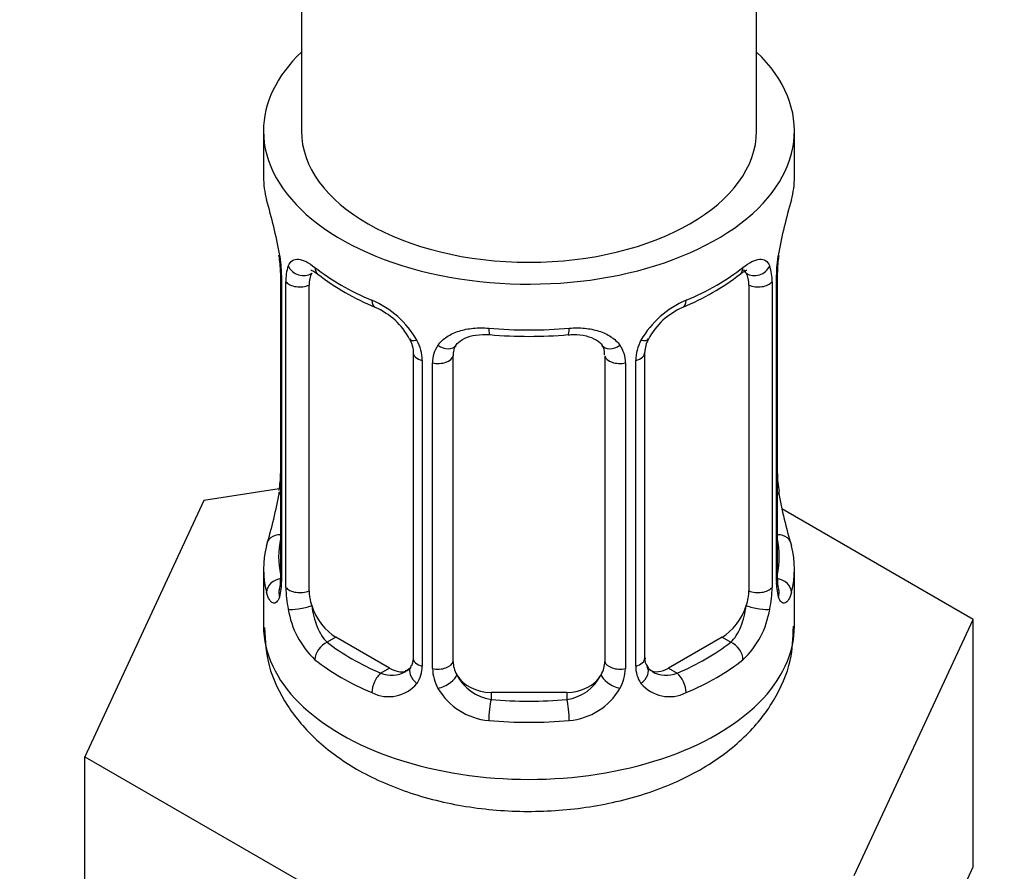
# Model space of a CAD drawing. Units: millimetres. Extents: x 0 to 1467, y 0 to 2772.
# Drawn here: x 1167 to 1193, y 282 to 305 of the extents above; entities that cross this region are included whole.
import ezdxf
from ezdxf import colors
from ezdxf.entities.mleader import LeaderData, LeaderLine
from ezdxf.math import Vec2, Vec3

# ---------------------------------------------------------------- set-up
doc = ezdxf.new("R2010")
doc.units = ezdxf.units.MM
doc.layers.add('DV6_Défaut', color=7, linetype='Continuous')
doc.layers.add('Défaut', color=7, linetype='Continuous')

# ---------------------------------------------------------------- blocks, each defined once
blk = doc.blocks.new('_DOT')
at = {"color": 0}
blk.add_line((0, 0), (-1, 0), dxfattribs=at)
at = {"color": 0, "const_width": 0.333}
blk.add_lwpolyline([(-0.1665, 0, 1), (0.1665, 0, 1)], format="xyb", close=True, dxfattribs=at)
blk = doc.blocks.new('SE5')
at = {"layer": 'DV6_Défaut', "color": 7, "linetype": 'Continuous'}
for p, q in [((1186.295, 301.813), (1186.295, 433.739)), ((1174.295, 426.911), (1174.295, 301.813)), ((1173.295, 301.813), (1173.295, 300.604)), ((1187.295, 300.604), (1187.295, 301.813)), ((1173.745, 298.077), (1173.745, 290.014)), ((1186.844, 290.014), (1186.844, 298.077)), ((1173.773, 297.993), (1173.773, 289.93)), ((1173.885, 289.773), (1173.885, 297.836)), ((1186.704, 297.836), (1186.704, 289.773)), ((1186.817, 289.93), (1186.817, 297.993)), ((1174.496, 289.683), (1174.496, 297.746)), ((1186.093, 297.746), (1186.093, 289.683)), ((1177.241, 295.972), (1177.241, 287.908)), ((1183.348, 287.908), (1183.348, 295.972)), ((1177.48, 295.76), (1177.48, 287.697)), ((1177.753, 287.632), (1177.753, 295.695)), ((1178.295, 287.818), (1178.295, 295.881)), ((1182.295, 295.881), (1182.295, 287.818)), ((1182.837, 295.695), (1182.837, 287.632)), ((1183.109, 287.697), (1183.109, 295.76)), ((1173.71, 292.374), (1171.721, 292.066)), ((1171.721, 292.066), (1168.583, 285.305)), ((1192.006, 288.928), (1186.962, 291.84)), ((1173.295, 290.254), (1173.295, 288.749)), ((1187.295, 288.749), (1187.295, 290.254)), ((1188.868, 282.167), (1192.006, 288.928)), ((1192.006, 282.396), (1192.006, 288.928)), ((1175.203, 288.458), (1174.975, 288.326)), ((1176.618, 287.641), (1175.203, 288.458)), ((1185.386, 288.458), (1183.972, 287.641)), ((1185.386, 288.458), (1185.615, 288.326)), ((1176.618, 287.641), (1176.389, 287.509)), ((1183.972, 287.641), (1184.201, 287.509)), ((1179.295, 287.001), (1179.295, 286.814)), ((1181.295, 287.001), (1179.295, 287.001)), ((1181.295, 287.001), (1181.295, 286.814)), ((1168.583, 285.305), (1177.157, 280.355)), ((1168.583, 278.773), (1168.583, 285.305)), ((1190.437, 279.015), (1192.006, 282.396))]:
    blk.add_line(p, q, dxfattribs=at)
for centre, radius, start, end in [((1159.122, 295.798), 14.858, 10.7478, 16.3941), ((1201.468, 295.798), 14.858, 163.606, 169.2521), ((1170.218, 297.952), 3.555, 0.6583, 9.9884), ((1190.368, 297.952), 3.552, 170.0079, 179.3454), ((1171.322, 298.096), 2.421, 359.6186, 10.3914), ((1189.135, 298.103), 2.289, 169.3623, 180.5872), ((1174.99, 297.88), 1.106, 160.4927, 182.2972), ((1178.792, 303.327), 6.673, 232.4788, 247.4511), ((1181.758, 303.396), 6.752, 292.6372, 307.433), ((1185.601, 297.88), 1.104, 357.6841, 19.526), ((1175.177, 295.049), 2.495, 29.8198, 66.9998), ((1185.412, 295.049), 2.495, 113.0004, 150.18), ((1175.524, 295.468), 1.833, 27.8372, 67.1365), ((1185.068, 295.468), 1.834, 112.9144, 152.2265), ((1176.319, 295.739), 1.162, 1.0203, 28.275), ((1180.295, 308.372), 11.978, 265.0419, 274.9581), ((1184.27, 295.74), 1.161, 151.7186, 178.9861), ((1183.985, 295.989), 0.633, 148.1782, 181.4334), ((1178.538, 295.707), 0.785, 144.9712, 180.8641), ((1182.052, 295.707), 0.785, 359.1311, 35.0336), ((1171.456, 292.754), 2.288, 349.3606, 0.5862), ((1189.336, 292.764), 2.49, 179.6825, 190.7603), ((1159.122, 295.06), 14.858, 343.6059, 349.2522), ((1201.468, 295.06), 14.858, 190.7479, 196.394), ((1172.748, 289.966), 0.997, 345.8898, 2.9442), ((1187.787, 289.959), 0.942, 176.3818, 194.436), ((1172.48, 289.889), 1.293, 343.3385, 1.8084), ((1176.78, 289.798), 2.895, 180.5093, 191.9483), ((1183.811, 289.798), 2.894, 348.0493, 359.4931), ((1188.107, 289.889), 1.291, 178.1771, 196.676), ((1176.237, 289.551), 2.316, 188.7542, 226.8152), ((1184.352, 289.551), 2.316, 313.1842, 351.2464), ((1183.611, 287.858), 0.258, 167.2937, 222.6317), ((1176.702, 287.683), 0.779, 325.2937, 1.0277), ((1183.888, 287.683), 0.779, 178.9659, 214.7127), ((1176.67, 288.2), 0.746, 247.8303, 300.0761), ((1178.851, 287.648), 1.098, 180.837, 209.4908), ((1179.473, 288.012), 1.21, 206.8319, 261.5389), ((1181.122, 288.004), 1.202, 278.249, 333.3802), ((1181.739, 287.648), 1.098, 330.5042, 359.168), ((1183.915, 288.187), 0.735, 240.0839, 292.8078), ((1176.595, 287.861), 0.972, 242.8666, 320.2121), ((1183.994, 287.861), 0.972, 219.7872, 297.134), ((1179.383, 287.976), 1.723, 210.2871, 265.0453), ((1181.206, 287.976), 1.723, 274.9548, 329.7127)]:
    blk.add_arc(centre, radius, start, end, dxfattribs=at)
for centre, major_axis, ratio, start_param, end_param in [((1180.295, 301.813), (-7, 0), 0.57735, 0, 3.682692), ((1180.295, 301.813), (-7, 0), 0.57735, 5.742086, 6.283185), ((1180.295, 301.813), (6, 0), 0.57735, 3.141593, 6.283185), ((1180.295, 300.604), (7, 0), 0.57735, 3.141593, 3.293694), ((1180.295, 300.604), (-7, 0), 0.57735, 2.989492, 3.141593), ((1186.495, 298.648), (-0.395, 0.063), 0.166114, 2.853764, 3.180289), ((1174.145, 298.077), (0.4, 0), 0.57735, 3.126897, 3.513239), ((1174.311, 298.347), (0.373, -0.146), 0.85055, 3.855675, 5.740852), ((1175.203, 297.338), (-0.5, 0.866), 0.57735, 0.338885, 0.785398), ((1180.295, 300.604), (-7, 0), 0.57735, 0.633297, 0.937499), ((1174.975, 298.349), (0.247, 0.314), 0.658162, 2.44473, 3.14215), ((1180.295, 300.604), (7, 0), 0.57735, 5.345686, 5.649888), ((1185.615, 298.349), (-0.247, 0.314), 0.658162, 3.141006, 3.838456), ((1185.386, 297.338), (-0.5, -0.866), 0.57735, 2.802707, 2.978793), ((1186.279, 298.347), (-0.373, -0.146), 0.85055, 0.542333, 2.42751), ((1185.386, 297.338), (0.5, 0.866), 0.57735, 5.497787, 5.9443), ((1186.444, 298.077), (-0.4, 0), 0.57735, 2.769946, 3.155635), ((1174.252, 297.929), (0.4, 0), 0.57735, 3.555344, 5.371005), ((1186.338, 297.929), (-0.4, 0), 0.57735, 0.912181, 2.727841), ((1176.389, 297.532), (0.156, 0.368), 0.483207, 2.29088, 3.167389), ((1184.201, 297.532), (-0.156, 0.368), 0.483207, 3.118925, 3.992305), ((1180.295, 300.604), (-7, 0), 0.57735, 1.418695, 1.722897), ((1179.295, 296.837), (0.035, 0.398), 0.123712, 2.191761, 3.141499), ((1181.295, 296.837), (-0.035, 0.398), 0.123712, 3.14165, 4.091425), ((1177.511, 296.499), (0.359, 0.176), 0.358003, 3.119088, 4.05706), ((1181.295, 296.837), (-0.035, 0.398), 0.123712, 3.119151, 3.14165), ((1183.079, 296.499), (-0.359, 0.176), 0.358003, 2.226125, 3.164319), ((1177.641, 295.972), (0.4, 0), 0.57735, 3.136124, 4.298637), ((1178.032, 296.375), (-0.332, 0.222), 0.641506, 1.587428, 3.143591), ((1179.295, 295.881), (-1, 0), 0.816497, 6.157788, 6.283185), ((1182.557, 296.375), (0.332, 0.222), 0.641506, 3.147238, 4.695758), ((1182.948, 295.972), (-0.4, 0), 0.57735, 1.984548, 3.150348), ((1177.898, 295.91), (0.4, 0), 0.57735, 4.340743, 6.156403), ((1182.691, 295.91), (-0.4, 0), 0.57735, 0.126783, 1.942443), ((1174.095, 292.21), (0.395, -0.063), 0.166114, 2.853764, 3.653865), ((1186.495, 292.21), (-0.395, -0.063), 0.166114, 2.62932, 3.429422), ((1173.771, 290.832), (0.387, -0.103), 0.80707, 1.846723, 3.352676), ((1180.295, 290.581), (6.6, 0), 0.57735, 3.017713, 3.265472), ((1186.818, 290.832), (-0.387, -0.103), 0.80707, 2.93051, 4.436462), ((1180.295, 290.581), (-6.6, 0), 0.57735, 3.017713, 3.265472), ((1180.295, 290.254), (7, 0), 0.57735, 2.989492, 3.293694), ((1180.295, 290.254), (-7, 0), 0.57735, 2.989492, 3.293694), ((1173.771, 289.677), (-0.387, -0.103), 0.80707, 4.501306, 6.072102), ((1174.145, 290.014), (0.4, 0), 0.57735, 3.141593, 3.513239), ((1186.444, 290.014), (-0.4, 0), 0.57735, 2.769946, 3.141593), ((1186.818, 289.677), (0.387, -0.103), 0.80707, 0.211083, 1.781879), ((1174.095, 289.597), (0.381, -0.123), 0.86268, 3.134226, 3.728142), ((1174.252, 289.865), (-0.4, 0), 0.57735, 0.413752, 2.229412), ((1186.338, 289.865), (0.4, 0), 0.57735, 4.053773, 5.869434), ((1186.495, 289.597), (-0.381, -0.123), 0.86268, 2.555043, 3.150791), ((1175.203, 289.274), (-0.5, 0.866), 0.57735, 0.785398, 1.231911), ((1185.386, 289.274), (0.5, 0.866), 0.57735, 5.051274, 5.497787), ((1174.311, 289.296), (-0.392, -0.078), 0.178244, 0.357599, 2.242775), ((1175.203, 289.274), (0.5, -0.866), 0.57735, 4.373504, 5.497787), ((1185.386, 289.274), (0.5, 0.866), 0.57735, 3.926991, 5.051274), ((1186.279, 289.296), (0.392, -0.078), 0.178244, 4.04041, 5.925586), ((1180.295, 288.749), (-7, 0), 0.57735, 0, 3.141593), ((1174.975, 287.999), (-0.247, -0.314), 0.658162, 4.015526, 5.586322), ((1180.295, 290.581), (-6.6, 0), 0.57735, 0.633297, 0.937499), ((1180.295, 290.581), (6.6, 0), 0.57735, 5.345686, 5.649888), ((1185.615, 287.999), (0.247, -0.314), 0.658162, 0.696863, 2.267659), ((1177.641, 287.908), (0.4, 0), 0.57735, 3.141593, 4.298637), ((1182.948, 287.908), (-0.4, 0), 0.57735, 1.984548, 3.141593), ((1180.295, 290.254), (-7, 0), 0.57735, 0.633297, 0.937499), ((1177.511, 287.449), (0.333, -0.222), 0.670791, 3.121919, 4.652076), ((1177.898, 287.847), (-0.4, 0), 0.57735, 1.19915, 3.01481), ((1179.295, 287.818), (1, 0), 0.816497, 3.141593, 3.588106), ((1181.295, 287.818), (1, 0), 0.816497, 5.836672, 6.283185), ((1182.691, 287.847), (0.4, 0), 0.57735, 3.268375, 5.084035), ((1183.079, 287.449), (-0.333, -0.222), 0.670791, 1.631109, 3.169631), ((1180.295, 290.254), (7, 0), 0.57735, 5.345686, 5.649888), ((1176.389, 287.183), (-0.156, -0.368), 0.483207, 3.861676, 5.432473), ((1176.618, 288.458), (-0.5, 0.866), 0.57735, 2.356194, 3.141593), ((1178.032, 287.324), (-0.355, -0.185), 0.387288, 0.98259, 2.867767), ((1179.295, 287.818), (1, 0), 0.816497, 3.588106, 4.712389), ((1181.295, 287.818), (1, 0), 0.816497, 4.712389, 5.836672), ((1182.557, 287.324), (0.355, -0.185), 0.387288, 3.415419, 5.300595), ((1183.972, 288.458), (0.5, 0.866), 0.57735, 3.171889, 3.926991), ((1184.201, 287.183), (0.156, -0.368), 0.483207, 0.850713, 2.421509), ((1179.295, 286.488), (-0.035, -0.398), 0.123712, 3.762557, 5.333353), ((1180.295, 290.581), (-6.6, 0), 0.57735, 1.418695, 1.722897), ((1181.295, 286.488), (0.035, -0.398), 0.123712, 0.949832, 2.520628), ((1180.295, 290.254), (7, 0), 0.57735, 4.560288, 4.86449)]:
    blk.add_ellipse(centre, major_axis=major_axis, ratio=ratio, start_param=start_param, end_param=end_param, dxfattribs=at)
for points, knots in [([(1173.948, 298.249), (1173.976, 298.315), (1174.012, 298.362), (1174.102, 298.421), (1174.156, 298.432), (1174.276, 298.423), (1174.344, 298.401), (1174.489, 298.329), (1174.569, 298.277), (1174.652, 298.212)], [0, 0, 0, 0, 0.25, 0.25, 0.5, 0.5, 0.75, 0.75, 1, 1, 1, 1]), ([(1185.937, 298.212), (1186.021, 298.277), (1186.099, 298.328), (1186.245, 298.401), (1186.313, 298.423), (1186.433, 298.432), (1186.487, 298.421), (1186.576, 298.362), (1186.613, 298.316), (1186.641, 298.249)], [0, 0, 0, 0, 0.25, 0.25, 0.5, 0.5, 0.75, 0.75, 1, 1, 1, 1]), ([(1174.546, 298.142), (1174.545, 298.142), (1174.548, 298.143), (1174.605, 298.124), (1174.683, 298.065), (1174.729, 298.031)], [0, 0, 0, 0, 0.123864, 0.580282, 1, 1, 1, 1]), ([(1185.858, 298.025), (1185.888, 298.05), (1185.959, 298.109), (1186.031, 298.141), (1186.043, 298.141), (1186.043, 298.141)], [0, 0, 0, 0, 0.25618, 0.733812, 1, 1, 1, 1]), ([(1177.895, 296.158), (1177.958, 296.246), (1178.037, 296.32), (1178.225, 296.445), (1178.333, 296.495), (1178.567, 296.57), (1178.695, 296.596), (1178.957, 296.621), (1179.095, 296.621), (1179.234, 296.609)], [0, 0, 0, 0, 0.25, 0.25, 0.5, 0.5, 0.75, 0.75, 1, 1, 1, 1]), ([(1181.355, 296.609), (1181.495, 296.621), (1181.63, 296.621), (1181.894, 296.596), (1182.021, 296.57), (1182.255, 296.496), (1182.364, 296.445), (1182.551, 296.32), (1182.632, 296.246), (1182.695, 296.158)], [0, 0, 0, 0, 0.25, 0.25, 0.5, 0.5, 0.75, 0.75, 1, 1, 1, 1]), ([(1177.143, 296.322), (1177.165, 296.282), (1177.223, 296.173), (1177.249, 296.038), (1177.24, 295.979), (1177.239, 295.974)], [0, 0, 0, 0, 0.290014, 0.950821, 1, 1, 1, 1]), ([(1178.37, 296.15), (1178.382, 296.17), (1178.424, 296.241), (1178.586, 296.351), (1178.894, 296.446), (1179.123, 296.442), (1179.26, 296.439)], [0, 0, 0, 0, 0.097315, 0.405271, 0.693027, 1, 1, 1, 1]), ([(1181.329, 296.432), (1181.38, 296.438), (1181.537, 296.456), (1181.818, 296.417), (1182.079, 296.308), (1182.206, 296.199), (1182.234, 296.131), (1182.24, 296.118)], [0, 0, 0, 0, 0.10469, 0.381986, 0.661078, 0.94117, 1, 1, 1, 1]), ([(1173.715, 289.73), (1173.712, 289.719), (1173.708, 289.703), (1173.707, 289.7), (1173.707, 289.7)], [0, 0, 0, 0, 0.5699406, 1, 1, 1, 1]), ([(1186.882, 289.7), (1186.882, 289.7), (1186.881, 289.703), (1186.877, 289.719), (1186.875, 289.726)], [0, 0, 0, 0, 0.596298, 1, 1, 1, 1]), ([(1173.719, 289.518), (1173.696, 289.453), (1173.668, 289.409), (1173.607, 289.357), (1173.574, 289.35), (1173.51, 289.373), (1173.479, 289.403), (1173.422, 289.497), (1173.397, 289.562), (1173.375, 289.642)], [0, 0, 0, 0, 0.25, 0.25, 0.5, 0.5, 0.75, 0.75, 1, 1, 1, 1]), ([(1187.214, 289.642), (1187.192, 289.562), (1187.167, 289.498), (1187.111, 289.404), (1187.079, 289.373), (1187.016, 289.35), (1186.983, 289.357), (1186.922, 289.409), (1186.893, 289.453), (1186.87, 289.518)], [0, 0, 0, 0, 0.25, 0.25, 0.5, 0.5, 0.75, 0.75, 1, 1, 1, 1]), ([(1174.566, 289.29), (1174.58, 289.194), (1174.599, 289.098), (1174.647, 288.911), (1174.676, 288.819), (1174.778, 288.566), (1174.868, 288.421), (1174.975, 288.326)], [0, 0, 0, 0, 0.25, 0.25, 0.5, 0.5, 1, 1, 1, 1]), ([(1185.615, 288.326), (1185.668, 288.374), (1185.717, 288.432), (1185.806, 288.571), (1185.845, 288.65), (1185.947, 288.903), (1185.995, 289.097), (1186.024, 289.29)], [0, 0, 0, 0, 0.25, 0.25, 0.5, 0.5, 1, 1, 1, 1]), ([(1173.321, 288.71), (1173.34, 288.339), (1173.386, 287.663), (1173.892, 286.62), (1174.676, 285.703), (1175.745, 284.929), (1177.076, 284.333), (1178.616, 283.953), (1180.262, 283.82), (1181.917, 283.943), (1183.502, 284.325), (1184.886, 284.947), (1185.993, 285.771), (1186.77, 286.731), (1187.23, 287.772), (1187.258, 288.416), (1187.267, 288.75)], [0, 0, 0, 0, 0.057645, 0.123766, 0.190978, 0.262673, 0.339373, 0.418355, 0.497265, 0.576314, 0.656246, 0.73801, 0.812641, 0.882285, 0.948125, 1, 1, 1, 1])]:
    blk.add_open_spline(points, degree=3, knots=knots, dxfattribs=at)
for points in [[(1178.314, 295.982), (1178.315, 296.068), (1178.336, 296.122), (1178.376, 296.146)], [(1182.216, 296.147), (1182.268, 296.103), (1182.289, 296.022), (1182.28, 295.904)], [(1177.238, 287.911), (1177.231, 287.774), (1177.209, 287.698), (1177.17, 287.681)], [(1177.173, 287.674), (1177.163, 287.632), (1177.116, 287.597), (1177.032, 287.569)], [(1183.551, 287.56), (1183.503, 287.562), (1183.462, 287.603), (1183.428, 287.685)]]:
    blk.add_open_spline(points, degree=3, dxfattribs=at)

msp = doc.modelspace()

# ---------------------------------------------------------------- block references
at = {"layer": 'Défaut'}
msp.add_blockref('SE5', (0, 0), dxfattribs=at)

# ---------------------------------------------------------------- leaders
at = {"layer": 'Défaut', "color": 7, "linetype": 'Continuous'}
ml = msp.add_multileader_mtext('Standard', dxfattribs=at)
ml.set_content('{\\pxsm0.9;\\fSolid Edge ISO|b1||i0||c0|p34;\\W1.;26/02/2024\\P}', color=256)
ml.set_leader_properties()
ml.set_arrow_properties(name='DOT')
ml.build(insert=Vec2(0, 0))
ml.multileader.update_dxf_attribs({"leader_type": 0, "dogleg_length": 0, "arrow_head_size": 12})
ctx = ml.context
ctx.base_point, ctx.char_height, ctx.arrow_head_size = Vec3(1379.715, 2748.761), 12, 12
notes = []
notes.append((ctx, [(0, (0, 0, 0), (0, 0), (1, 0), 1, [])]))
ctx.mtext.insert = Vec3(1381.715, 2754.761)
for ctx, leaders in notes:
    for number, flags, end, landing, length, lines in leaders:
        leader = LeaderData()
        leader.index, (leader.has_last_leader_line, leader.has_dogleg_vector, leader.attachment_direction) = number, flags
        leader.last_leader_point, leader.dogleg_vector, leader.dogleg_length = Vec3(end), Vec3(landing), length
        for number, points, colour, breaks in lines:
            line = LeaderLine()
            line.index, line.vertices, line.color, line.breaks = number, Vec3.list(points), colors.encode_raw_color(colour), breaks
            leader.lines.append(line)
        ctx.leaders.append(leader)

doc.saveas('drawing.dxf')
